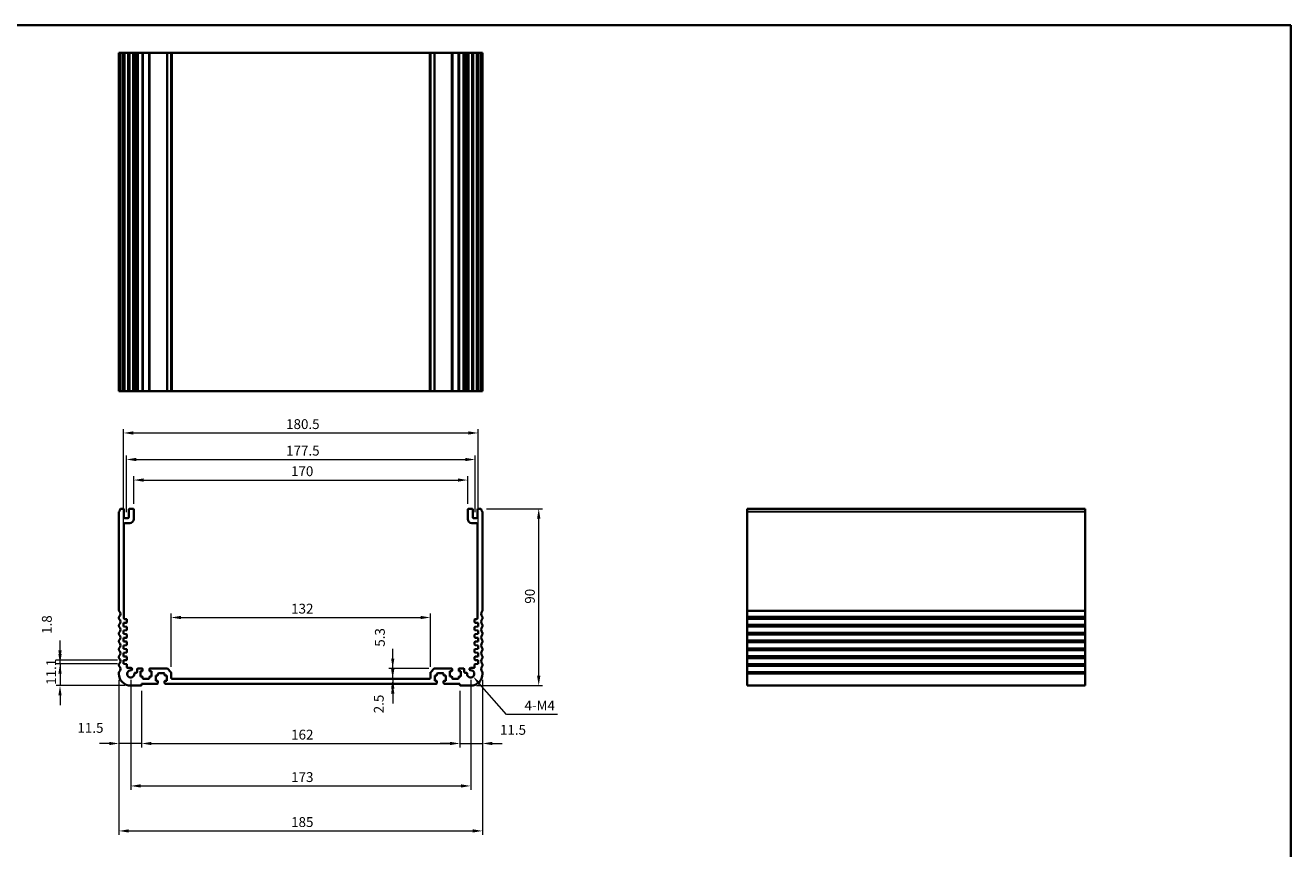
# Model space of a CAD drawing. Units: millimetres. Extents: x 29 to 4956, y 16 to 1000.
# Drawn here: x 3521 to 4164, y 300 to 718 of the extents above; entities that cross this region are included whole.
import ezdxf

# ---------------------------------------------------------------- set-up
doc = ezdxf.new("R2010")
doc.units = ezdxf.units.MM
doc.header["$LTSCALE"] = 2
doc.layers.get('Defpoints').update_dxf_attribs({"lineweight": 25})
for name, color, linetype, lineweight in [('Border (ISO)', 7, 'Continuous', 35), ('Dimension (ISO)', 7, 'Continuous', 18), ('Visible (ISO)', 7, 'Continuous', 35), ('Visible Narrow (ISO)', 7, 'Continuous', 25)]:
    doc.layers.add(name, color=color, linetype=linetype, lineweight=lineweight)
doc.styles.add('Note Text (TK)', font='MS PGothic.ttf')
doc.dimstyles.new('Default - Method 1b (TK)', dxfattribs={"dimscale": 2, "dimtxt": 2.5, "dimasz": 2.5, "dimexe": 1, "dimexo": 1.5, "dimgap": 1, "dimtad": 1, "dimtoh": 1, "dimrnd": 1e-08, "dimdsep": 46, "dimtxsty": 'Note Text (TK)', "dimcen": 0.09, "dimdle": 5, "dimclrd": 100, "dimclre": 100, "dimclrt": 7, "dimadec": 1, "dimazin": 1, "dimtfac": 1, "dimtmove": 0, "dimatfit": 3, "dimfxl": 0, "dimtolj": 1, "dimlwd": -1, "dimlwe": -1, "dimarcsym": 0})

# ---------------------------------------------------------------- blocks, each defined once
blk = doc.blocks.new('図面枠 tk図枠')
at = {"layer": 'Border (ISO)'}
for p, q in [((14.5, 289), (405.5, 289)), ((405.5, 289), (405.5, 8))]:
    blk.add_line(p, q, dxfattribs=at)
blk = doc.blocks.new('*D55')
at = {"layer": 'Defpoints', "color": 0, "transparency": 16777216}
for p in [(3570.44, 393.75), (3538.18, 382.65), (3574.19, 382.65)]:
    blk.add_point(p, dxfattribs=at)
at = {"layer": 'Dimension (ISO)', "color": 100, "transparency": 16777216}
for p, q in [((3538.18, 398.75), (3538.18, 403.75)), ((3567.44, 393.75), (3536.18, 393.75)), ((3538.18, 393.75), (3538.18, 382.65)), ((3571.19, 382.65), (3536.18, 382.65)), ((3538.18, 377.65), (3538.18, 372.65))]:
    blk.add_line(p, q, dxfattribs=at)
for points in [[(3537.34, 398.75), (3539.01, 398.75), (3538.18, 393.75)], [(3537.34, 377.65), (3539.01, 377.65), (3538.18, 382.65)]]:
    blk.add_solid(points, dxfattribs=at)
at = {"layer": 'Dimension (ISO)', "color": 7, "transparency": 16777216, "insert": (3533.68, 383.07), "char_height": 5, "attachment_point": 4, "rotation": 90, "style": 'Note Text (TK)'}
blk.add_mtext('\\A1;11.1', dxfattribs=at)
blk = doc.blocks.new('*D56')
at = {"layer": 'Defpoints', "color": 0, "transparency": 16777216}
for p in [(3538.18, 395.55), (3570.44, 395.55), (3570.44, 393.75)]:
    blk.add_point(p, dxfattribs=at)
at = {"layer": 'Dimension (ISO)', "color": 100, "transparency": 16777216}
for p, q in [((3538.18, 400.55), (3538.18, 405.55)), ((3567.44, 395.55), (3536.18, 395.55)), ((3567.44, 393.75), (3536.18, 393.75)), ((3538.18, 393.75), (3538.18, 395.55)), ((3538.18, 388.75), (3538.18, 383.75))]:
    blk.add_line(p, q, dxfattribs=at)
for points in [[(3537.34, 400.55), (3539.01, 400.55), (3538.18, 395.55)], [(3537.34, 388.75), (3539.01, 388.75), (3538.18, 393.75)]]:
    blk.add_solid(points, dxfattribs=at)
at = {"layer": 'Dimension (ISO)', "color": 7, "transparency": 16777216, "insert": (3531.47, 408.98), "char_height": 5, "attachment_point": 4, "rotation": 90, "style": 'Note Text (TK)'}
blk.add_mtext('\\A1;1.8', dxfattribs=at)
blk = doc.blocks.new('*D57')
at = {"layer": 'Defpoints', "color": 0, "transparency": 16777216}
for p in [(3568.19, 388.65), (3579.69, 382.95), (3568.19, 353.24)]:
    blk.add_point(p, dxfattribs=at)
at = {"layer": 'Dimension (ISO)', "color": 100, "transparency": 16777216}
for p, q in [((3568.19, 385.65), (3568.19, 351.24)), ((3579.69, 379.95), (3579.69, 351.24)), ((3563.19, 353.24), (3558.19, 353.24)), ((3579.69, 353.24), (3568.19, 353.24)), ((3584.69, 353.24), (3589.69, 353.24))]:
    blk.add_line(p, q, dxfattribs=at)
for points in [[(3563.19, 354.07), (3563.19, 352.41), (3568.19, 353.24)], [(3584.69, 354.07), (3584.69, 352.41), (3579.69, 353.24)]]:
    blk.add_solid(points, dxfattribs=at)
at = {"layer": 'Dimension (ISO)', "color": 7, "transparency": 16777216, "insert": (3547.04, 361.17), "char_height": 5, "attachment_point": 4, "style": 'Note Text (TK)'}
blk.add_mtext('\\A1;11.5', dxfattribs=at)
blk = doc.blocks.new('*D58')
at = {"layer": 'Defpoints', "color": 0, "transparency": 16777216}
for p in [(3579.69, 382.95), (3741.69, 382.95), (3741.69, 353.24)]:
    blk.add_point(p, dxfattribs=at)
at = {"layer": 'Dimension (ISO)', "color": 100, "transparency": 16777216}
for p, q in [((3579.69, 379.95), (3579.69, 351.24)), ((3741.69, 379.95), (3741.69, 351.24)), ((3584.69, 353.24), (3736.69, 353.24))]:
    blk.add_line(p, q, dxfattribs=at)
for points in [[(3584.69, 354.07), (3584.69, 352.41), (3579.69, 353.24)], [(3736.69, 354.07), (3736.69, 352.41), (3741.69, 353.24)]]:
    blk.add_solid(points, dxfattribs=at)
at = {"layer": 'Dimension (ISO)', "color": 7, "transparency": 16777216, "insert": (3655.8, 357.74), "char_height": 5, "attachment_point": 4, "style": 'Note Text (TK)'}
blk.add_mtext('\\A1;162', dxfattribs=at)
blk = doc.blocks.new('*D59')
at = {"layer": 'Defpoints', "color": 0, "transparency": 16777216}
for p in [(3753.19, 388.65), (3741.69, 382.95), (3753.19, 353.24)]:
    blk.add_point(p, dxfattribs=at)
at = {"layer": 'Dimension (ISO)', "color": 100, "transparency": 16777216}
for p, q in [((3753.19, 385.65), (3753.19, 351.24)), ((3741.69, 379.95), (3741.69, 351.24)), ((3736.69, 353.24), (3731.69, 353.24)), ((3741.69, 353.24), (3753.19, 353.24)), ((3758.19, 353.24), (3763.19, 353.24))]:
    blk.add_line(p, q, dxfattribs=at)
for points in [[(3736.69, 354.07), (3736.69, 352.41), (3741.69, 353.24)], [(3758.19, 354.07), (3758.19, 352.41), (3753.19, 353.24)]]:
    blk.add_solid(points, dxfattribs=at)
at = {"layer": 'Dimension (ISO)', "color": 7, "transparency": 16777216, "insert": (3762.08, 360.17), "char_height": 5, "attachment_point": 4, "style": 'Note Text (TK)'}
blk.add_mtext('\\A1;11.5', dxfattribs=at)
blk = doc.blocks.new('*D60')
at = {"layer": 'Defpoints', "color": 0, "transparency": 16777216}
for p in [(3574.19, 388.65), (3747.19, 388.65), (3747.19, 331.65)]:
    blk.add_point(p, dxfattribs=at)
at = {"layer": 'Dimension (ISO)', "color": 100, "transparency": 16777216}
for p, q in [((3574.19, 385.65), (3574.19, 329.65)), ((3747.19, 385.65), (3747.19, 329.65)), ((3579.19, 331.65), (3742.19, 331.65))]:
    blk.add_line(p, q, dxfattribs=at)
for points in [[(3579.19, 332.49), (3579.19, 330.82), (3574.19, 331.65)], [(3742.19, 332.49), (3742.19, 330.82), (3747.19, 331.65)]]:
    blk.add_solid(points, dxfattribs=at)
at = {"layer": 'Dimension (ISO)', "color": 7, "transparency": 16777216, "insert": (3655.8, 336.15), "char_height": 5, "attachment_point": 4, "style": 'Note Text (TK)'}
blk.add_mtext('\\A1;173', dxfattribs=at)
blk = doc.blocks.new('*D61')
at = {"layer": 'Defpoints', "color": 0, "transparency": 16777216}
for p in [(3568.19, 388.65), (3753.19, 388.65), (3753.19, 308.77)]:
    blk.add_point(p, dxfattribs=at)
at = {"layer": 'Dimension (ISO)', "color": 100, "transparency": 16777216}
for p, q in [((3568.19, 385.65), (3568.19, 306.77)), ((3753.19, 385.65), (3753.19, 306.77)), ((3573.19, 308.77), (3748.19, 308.77))]:
    blk.add_line(p, q, dxfattribs=at)
for points in [[(3573.19, 309.6), (3573.19, 307.93), (3568.19, 308.77)], [(3748.19, 309.6), (3748.19, 307.93), (3753.19, 308.77)]]:
    blk.add_solid(points, dxfattribs=at)
at = {"layer": 'Dimension (ISO)', "color": 7, "transparency": 16777216, "insert": (3655.8, 313.27), "char_height": 5, "attachment_point": 4, "style": 'Note Text (TK)'}
blk.add_mtext('\\A1;185', dxfattribs=at)
blk = doc.blocks.new('*D62')
at = {"layer": 'Defpoints', "color": 0, "transparency": 16777216}
for p in [(3707.49, 386.15), (3707.49, 383.65), (3707.49, 383.65)]:
    blk.add_point(p, dxfattribs=at)
at = {"layer": 'Dimension (ISO)', "color": 100, "transparency": 16777216}
for p, q in [((3707.49, 391.15), (3707.49, 396.15)), ((3707.49, 386.15), (3707.49, 383.65)), ((3707.49, 378.65), (3707.49, 373.65))]:
    blk.add_line(p, q, dxfattribs=at)
for points in [[(3706.66, 391.15), (3708.33, 391.15), (3707.49, 386.15)], [(3706.66, 378.65), (3708.33, 378.65), (3707.49, 383.65)]]:
    blk.add_solid(points, dxfattribs=at)
at = {"layer": 'Dimension (ISO)', "color": 7, "transparency": 16777216, "insert": (3700.41, 368.6), "char_height": 5, "attachment_point": 4, "rotation": 90, "style": 'Note Text (TK)'}
blk.add_mtext('\\A1;2.5', dxfattribs=at)
blk = doc.blocks.new('*D63')
at = {"layer": 'Defpoints', "color": 0, "transparency": 16777216}
for p in [(3707.49, 391.45), (3728.89, 391.45), (3707.89, 386.15)]:
    blk.add_point(p, dxfattribs=at)
at = {"layer": 'Dimension (ISO)', "color": 100, "transparency": 16777216}
for p, q in [((3707.49, 396.45), (3707.49, 401.45)), ((3725.89, 391.45), (3705.49, 391.45)), ((3707.49, 386.15), (3707.49, 391.45)), ((3707.49, 381.15), (3707.49, 376.15))]:
    blk.add_line(p, q, dxfattribs=at)
for points in [[(3706.66, 396.45), (3708.33, 396.45), (3707.49, 391.45)], [(3706.66, 381.15), (3708.33, 381.15), (3707.49, 386.15)]]:
    blk.add_solid(points, dxfattribs=at)
at = {"layer": 'Dimension (ISO)', "color": 7, "transparency": 16777216, "insert": (3700.96, 402.45), "char_height": 5, "attachment_point": 4, "rotation": 90, "style": 'Note Text (TK)'}
blk.add_mtext('\\A1;5.3', dxfattribs=at)
blk = doc.blocks.new('*D64')
at = {"layer": 'Defpoints', "color": 0, "transparency": 16777216}
for p in [(3752.2, 472.65), (3781.8, 472.65), (3747.19, 382.65)]:
    blk.add_point(p, dxfattribs=at)
at = {"layer": 'Dimension (ISO)', "color": 100, "transparency": 16777216}
for p, q in [((3755.2, 472.65), (3783.8, 472.65)), ((3781.8, 387.65), (3781.8, 467.65)), ((3750.19, 382.65), (3783.8, 382.65))]:
    blk.add_line(p, q, dxfattribs=at)
for points in [[(3780.96, 467.65), (3782.63, 467.65), (3781.8, 472.65)], [(3780.96, 387.65), (3782.63, 387.65), (3781.8, 382.65)]]:
    blk.add_solid(points, dxfattribs=at)
at = {"layer": 'Dimension (ISO)', "color": 7, "transparency": 16777216, "insert": (3777.3, 424.34), "char_height": 5, "attachment_point": 4, "rotation": 90, "style": 'Note Text (TK)'}
blk.add_mtext('\\A1;90', dxfattribs=at)
blk = doc.blocks.new('*D65')
at = {"layer": 'Defpoints', "color": 0, "transparency": 16777216}
for p in [(3726.69, 417.32), (3594.69, 389.25), (3726.69, 389.25)]:
    blk.add_point(p, dxfattribs=at)
at = {"layer": 'Dimension (ISO)', "color": 100, "transparency": 16777216}
for p, q in [((3594.69, 392.25), (3594.69, 419.32)), ((3726.69, 392.25), (3726.69, 419.32)), ((3599.69, 417.32), (3721.69, 417.32))]:
    blk.add_line(p, q, dxfattribs=at)
for points in [[(3599.69, 418.15), (3599.69, 416.48), (3594.69, 417.32)], [(3721.69, 418.15), (3721.69, 416.48), (3726.69, 417.32)]]:
    blk.add_solid(points, dxfattribs=at)
at = {"layer": 'Dimension (ISO)', "color": 7, "transparency": 16777216, "insert": (3655.8, 421.82), "char_height": 5, "attachment_point": 4, "style": 'Note Text (TK)'}
blk.add_mtext('\\A1;132', dxfattribs=at)
blk = doc.blocks.new('*D66')
at = {"layer": 'Defpoints', "color": 0, "transparency": 16777216}
for p in [(3745.69, 487.22), (3575.69, 472.15), (3745.69, 472.15)]:
    blk.add_point(p, dxfattribs=at)
at = {"layer": 'Dimension (ISO)', "color": 100, "transparency": 16777216}
for p, q in [((3575.69, 475.15), (3575.69, 489.22)), ((3580.69, 487.22), (3740.69, 487.22)), ((3745.69, 475.15), (3745.69, 489.22))]:
    blk.add_line(p, q, dxfattribs=at)
for points in [[(3580.69, 488.05), (3580.69, 486.39), (3575.69, 487.22)], [(3740.69, 488.05), (3740.69, 486.39), (3745.69, 487.22)]]:
    blk.add_solid(points, dxfattribs=at)
at = {"layer": 'Dimension (ISO)', "color": 7, "transparency": 16777216, "insert": (3655.74, 491.72), "char_height": 5, "attachment_point": 4, "style": 'Note Text (TK)'}
blk.add_mtext('\\A1;170', dxfattribs=at)
blk = doc.blocks.new('*D67')
at = {"layer": 'Defpoints', "color": 0, "transparency": 16777216}
for p in [(3749.44, 497.67), (3571.94, 467.85), (3749.44, 467.85)]:
    blk.add_point(p, dxfattribs=at)
at = {"layer": 'Dimension (ISO)', "color": 100, "transparency": 16777216}
for p, q in [((3571.94, 470.85), (3571.94, 499.67)), ((3576.94, 497.67), (3744.44, 497.67)), ((3749.44, 470.85), (3749.44, 499.67))]:
    blk.add_line(p, q, dxfattribs=at)
for points in [[(3576.94, 498.5), (3576.94, 496.83), (3571.94, 497.67)], [(3744.44, 498.5), (3744.44, 496.83), (3749.44, 497.67)]]:
    blk.add_solid(points, dxfattribs=at)
at = {"layer": 'Dimension (ISO)', "color": 7, "transparency": 16777216, "insert": (3653.24, 502.17), "char_height": 5, "attachment_point": 4, "style": 'Note Text (TK)'}
blk.add_mtext('\\A1;177.5', dxfattribs=at)
blk = doc.blocks.new('*D68')
at = {"layer": 'Defpoints', "color": 0, "transparency": 16777216}
for p in [(3750.94, 511.17), (3570.44, 414.55), (3750.94, 414.55)]:
    blk.add_point(p, dxfattribs=at)
at = {"layer": 'Dimension (ISO)', "color": 100, "transparency": 16777216}
for p, q in [((3570.44, 417.55), (3570.44, 513.17)), ((3575.44, 511.17), (3745.94, 511.17)), ((3750.94, 417.55), (3750.94, 513.17))]:
    blk.add_line(p, q, dxfattribs=at)
for points in [[(3575.44, 512.01), (3575.44, 510.34), (3570.44, 511.17)], [(3745.94, 512.01), (3745.94, 510.34), (3750.94, 511.17)]]:
    blk.add_solid(points, dxfattribs=at)
at = {"layer": 'Dimension (ISO)', "color": 7, "transparency": 16777216, "insert": (3653.24, 515.67), "char_height": 5, "attachment_point": 4, "style": 'Note Text (TK)'}
blk.add_mtext('\\A1;180.5', dxfattribs=at)
blk = doc.blocks.new('*D69')
at = {"layer": 'Defpoints', "color": 0, "transparency": 16777216}
for p in [(3747.19, 388.65), (3748.4, 387.29)]:
    blk.add_point(p, dxfattribs=at)
at = {"layer": 'Dimension (ISO)', "color": 100, "transparency": 16777216}
for p, q in [((3765.45, 368.05), (3751.71, 383.55)), ((3791.32, 368.05), (3765.45, 368.05))]:
    blk.add_line(p, q, dxfattribs=at)
blk.add_solid([(3752.34, 384.1), (3751.09, 382.99), (3748.4, 387.29)], dxfattribs=at)
at = {"layer": 'Dimension (ISO)', "color": 7, "transparency": 16777216, "insert": (3773.03, 372.55), "char_height": 5, "attachment_point": 4, "style": 'Note Text (TK)'}
blk.add_mtext('\\A1; 4-M4', dxfattribs=at)

msp = doc.modelspace()

# ---------------------------------------------------------------- linework, layer by layer
at = {"layer": 'Visible (ISO)'}
for p, q in [((3568.1852, 704.4748), (3568.1852, 532.4748)), ((3568.2765, 704.4748), (3568.1852, 704.4748)), ((3568.2765, 704.4748), (3568.8681, 704.4748)), ((3569.1656, 704.4748), (3568.8681, 704.4748)), ((3569.1656, 704.4748), (3570.1852, 704.4748)), ((3570.6852, 704.4748), (3570.1852, 704.4748)), ((3570.6852, 704.4748), (3570.6852, 532.4748)), ((3570.6852, 704.4748), (3571.1852, 704.4748)), ((3571.1852, 704.4748), (3572.6852, 704.4748)), ((3572.6852, 704.4748), (3573.1852, 704.4748)), ((3573.1852, 704.4748), (3573.1852, 532.4748)), ((3573.6852, 704.4748), (3573.1852, 704.4748)), ((3573.6852, 704.4748), (3575.1852, 704.4748)), ((3575.6852, 704.4748), (3575.1852, 704.4748)), ((3575.6852, 704.4748), (3575.6852, 532.4748)), ((3575.6852, 704.4748), (3576.0071, 704.4748)), ((3576.4877, 704.4748), (3576.0071, 704.4748)), ((3576.0071, 704.4748), (3576.0071, 532.4748)), ((3576.4877, 704.4748), (3576.9852, 704.4748)), ((3576.9852, 704.4748), (3577.4852, 704.4748)), ((3577.4852, 704.4748), (3577.4852, 532.4748)), ((3577.9852, 704.4748), (3577.4852, 704.4748)), ((3577.9852, 704.4748), (3579.9352, 704.4748)), ((3580.2352, 704.4748), (3579.9352, 704.4748)), ((3580.2352, 704.4748), (3580.2352, 532.4748)), ((3580.2352, 704.4748), (3580.5352, 704.4748)), ((3580.5352, 704.4748), (3583.3352, 704.4748)), ((3583.3352, 704.4748), (3583.6352, 704.4748)), ((3583.6352, 704.4748), (3583.6352, 532.4748)), ((3583.9352, 704.4748), (3583.6352, 704.4748)), ((3583.9352, 704.4748), (3592.4781, 704.4748)), ((3592.8317, 704.4748), (3592.4781, 704.4748)), ((3592.8317, 704.4748), (3594.5388, 704.4748)), ((3594.6852, 704.4748), (3594.5388, 704.4748)), ((3594.6852, 704.4748), (3594.6852, 532.4748)), ((3594.6852, 704.4748), (3595.1852, 704.4748)), ((3595.1852, 704.4748), (3726.1852, 704.4748)), ((3726.1852, 704.4748), (3726.6852, 704.4748)), ((3726.6852, 704.4748), (3726.6852, 532.4748)), ((3726.8317, 704.4748), (3726.6852, 704.4748)), ((3726.8317, 704.4748), (3728.5388, 704.4748)), ((3728.8923, 704.4748), (3728.5388, 704.4748)), ((3728.8923, 704.4748), (3737.4352, 704.4748)), ((3737.7352, 704.4748), (3737.4352, 704.4748)), ((3737.7352, 704.4748), (3737.7352, 532.4748)), ((3737.7352, 704.4748), (3738.0352, 704.4748)), ((3738.0352, 704.4748), (3740.8352, 704.4748)), ((3740.8352, 704.4748), (3741.1352, 704.4748)), ((3741.1352, 704.4748), (3741.1352, 532.4748)), ((3741.4352, 704.4748), (3741.1352, 704.4748)), ((3741.4352, 704.4748), (3743.3852, 704.4748)), ((3743.8852, 704.4748), (3743.3852, 704.4748)), ((3743.8852, 704.4748), (3743.8852, 532.4748)), ((3743.8852, 704.4748), (3744.3852, 704.4748)), ((3744.3852, 704.4748), (3744.8827, 704.4748)), ((3745.3633, 704.4748), (3744.8827, 704.4748)), ((3745.3633, 704.4748), (3745.6852, 704.4748)), ((3745.3633, 704.4748), (3745.3633, 532.4748)), ((3745.6852, 704.4748), (3745.6852, 532.4748)), ((3746.1852, 704.4748), (3745.6852, 704.4748)), ((3746.1852, 704.4748), (3747.6852, 704.4748)), ((3748.1852, 704.4748), (3747.6852, 704.4748)), ((3748.1852, 704.4748), (3748.1852, 532.4748)), ((3748.1852, 704.4748), (3748.6852, 704.4748)), ((3748.6852, 704.4748), (3750.1852, 704.4748)), ((3750.1852, 704.4748), (3750.6852, 704.4748)), ((3750.6852, 704.4748), (3750.6852, 532.4748)), ((3751.1852, 704.4748), (3750.6852, 704.4748)), ((3751.1852, 704.4748), (3752.2049, 704.4748)), ((3752.5023, 704.4748), (3752.2049, 704.4748)), ((3752.5023, 704.4748), (3753.0939, 704.4748)), ((3753.1852, 704.4748), (3753.0939, 704.4748)), ((3753.1852, 704.4748), (3753.1852, 532.4748)), ((3568.1852, 532.4748), (3568.2765, 532.4748)), ((3568.8681, 532.4748), (3568.2765, 532.4748)), ((3568.8681, 532.4748), (3569.1656, 532.4748)), ((3570.1852, 532.4748), (3569.1656, 532.4748)), ((3570.1852, 532.4748), (3570.6852, 532.4748)), ((3571.1852, 532.4748), (3570.6852, 532.4748)), ((3572.6852, 532.4748), (3571.1852, 532.4748)), ((3573.1852, 532.4748), (3572.6852, 532.4748)), ((3573.1852, 532.4748), (3573.6852, 532.4748)), ((3575.1852, 532.4748), (3573.6852, 532.4748)), ((3575.1852, 532.4748), (3575.6852, 532.4748)), ((3576.0071, 532.4748), (3575.6852, 532.4748)), ((3576.0071, 532.4748), (3576.4877, 532.4748)), ((3576.9852, 532.4748), (3576.4877, 532.4748)), ((3577.4852, 532.4748), (3576.9852, 532.4748)), ((3577.4852, 532.4748), (3577.9852, 532.4748)), ((3579.9352, 532.4748), (3577.9852, 532.4748)), ((3579.9352, 532.4748), (3580.2352, 532.4748)), ((3580.5352, 532.4748), (3580.2352, 532.4748)), ((3583.3352, 532.4748), (3580.5352, 532.4748)), ((3583.6352, 532.4748), (3583.3352, 532.4748)), ((3583.6352, 532.4748), (3583.9352, 532.4748)), ((3592.4781, 532.4748), (3583.9352, 532.4748)), ((3592.4781, 532.4748), (3592.8317, 532.4748)), ((3594.5388, 532.4748), (3592.8317, 532.4748)), ((3594.5388, 532.4748), (3594.6852, 532.4748)), ((3595.1852, 532.4748), (3594.6852, 532.4748)), ((3726.1852, 532.4748), (3595.1852, 532.4748)), ((3726.6852, 532.4748), (3726.1852, 532.4748)), ((3726.6852, 532.4748), (3726.8317, 532.4748)), ((3728.5388, 532.4748), (3726.8317, 532.4748)), ((3728.5388, 532.4748), (3728.8923, 532.4748)), ((3737.4352, 532.4748), (3728.8923, 532.4748)), ((3737.4352, 532.4748), (3737.7352, 532.4748)), ((3738.0352, 532.4748), (3737.7352, 532.4748)), ((3740.8352, 532.4748), (3738.0352, 532.4748)), ((3741.1352, 532.4748), (3740.8352, 532.4748)), ((3741.1352, 532.4748), (3741.4352, 532.4748)), ((3743.3852, 532.4748), (3741.4352, 532.4748)), ((3743.3852, 532.4748), (3743.8852, 532.4748)), ((3744.3852, 532.4748), (3743.8852, 532.4748)), ((3744.8827, 532.4748), (3744.3852, 532.4748)), ((3744.8827, 532.4748), (3745.3633, 532.4748)), ((3745.6852, 532.4748), (3745.3633, 532.4748)), ((3745.6852, 532.4748), (3746.1852, 532.4748)), ((3747.6852, 532.4748), (3746.1852, 532.4748)), ((3747.6852, 532.4748), (3748.1852, 532.4748)), ((3748.6852, 532.4748), (3748.1852, 532.4748)), ((3750.1852, 532.4748), (3748.6852, 532.4748)), ((3750.6852, 532.4748), (3750.1852, 532.4748)), ((3750.6852, 532.4748), (3751.1852, 532.4748)), ((3752.2049, 532.4748), (3751.1852, 532.4748)), ((3752.2049, 532.4748), (3752.5023, 532.4748)), ((3753.0939, 532.4748), (3752.5023, 532.4748)), ((3753.0939, 532.4748), (3753.1852, 532.4748)), ((3568.1852, 471.0006), (3568.1852, 420.8878)), ((3570.1852, 472.6528), (3569.1656, 472.6528)), ((3570.6852, 468.3528), (3570.6852, 472.1528)), ((3573.1852, 472.1528), (3573.1852, 468.3528)), ((3575.1852, 472.6528), (3573.6852, 472.6528)), ((3575.6852, 467.3528), (3575.6852, 472.1528)), ((3745.6852, 472.1528), (3745.6852, 467.3528)), ((3747.6852, 472.6528), (3746.1852, 472.6528)), ((3748.1852, 468.3528), (3748.1852, 472.1528)), ((3750.6852, 472.1528), (3750.6852, 468.3528)), ((3752.2049, 472.6528), (3751.1852, 472.6528)), ((3753.1852, 420.8878), (3753.1852, 471.0006)), ((4059.916, 472.6528), (3887.916, 472.6528)), ((3887.916, 472.6528), (3887.916, 472.392)), ((3887.916, 471.2161), (3887.916, 472.392)), ((3887.916, 471.2161), (3887.916, 471.0006)), ((3887.916, 420.8878), (3887.916, 471.0006)), ((4059.916, 472.392), (4059.916, 472.6528)), ((4059.916, 472.392), (4059.916, 471.2161)), ((4059.916, 471.0006), (4059.916, 471.2161)), ((4059.916, 471.0006), (4059.916, 420.8878)), ((3570.6852, 417.0528), (3570.6852, 464.8528)), ((3572.6852, 467.8528), (3571.1852, 467.8528)), ((3571.1852, 465.3528), (3573.6852, 465.3528)), ((3747.6852, 465.3528), (3750.1852, 465.3528)), ((3750.1852, 467.8528), (3748.6852, 467.8528)), ((3750.6852, 464.8528), (3750.6852, 417.0528)), ((3887.916, 420.8878), (3887.916, 420.5408)), ((3887.916, 417.7649), (3887.916, 420.5408)), ((4059.916, 420.5408), (4059.916, 420.8878)), ((4059.916, 420.5408), (4059.916, 417.7649)), ((3568.1852, 417.4179), (3568.1852, 416.8878)), ((3568.1852, 413.4179), (3568.1852, 412.8878)), ((3570.4352, 414.5528), (3571.9062, 414.6557)), ((3570.4352, 412.7528), (3570.4352, 414.5528)), ((3571.9062, 412.65), (3570.4352, 412.7528)), ((3571.8852, 416.5528), (3571.1852, 416.5528)), ((3572.1852, 414.955), (3572.1852, 416.2528)), ((3572.1852, 411.155), (3572.1852, 412.3507)), ((3749.1852, 416.2528), (3749.1852, 414.955)), ((3749.1852, 412.3507), (3749.1852, 411.155)), ((3749.4643, 414.6557), (3750.9352, 414.5528)), ((3750.9352, 412.7528), (3749.4643, 412.65)), ((3750.1852, 416.5528), (3749.4852, 416.5528)), ((3750.9352, 414.5528), (3750.9352, 412.7528)), ((3753.1852, 416.8878), (3753.1852, 417.4179)), ((3753.1852, 412.8878), (3753.1852, 413.4179)), ((3887.916, 417.7649), (3887.916, 417.4179)), ((3887.916, 416.8878), (3887.916, 417.4179)), ((3887.916, 416.8878), (3887.916, 416.5408)), ((3887.916, 413.7649), (3887.916, 416.5408)), ((3887.916, 413.7649), (3887.916, 413.4179)), ((3887.916, 412.8878), (3887.916, 413.4179)), ((3887.916, 412.8878), (3887.916, 412.5408)), ((3887.916, 409.7649), (3887.916, 412.5408)), ((4059.916, 417.4179), (4059.916, 417.7649)), ((4059.916, 417.4179), (4059.916, 416.8878)), ((4059.916, 416.5408), (4059.916, 416.8878)), ((4059.916, 416.5408), (4059.916, 413.7649)), ((4059.916, 413.4179), (4059.916, 413.7649)), ((4059.916, 413.4179), (4059.916, 412.8878)), ((4059.916, 412.5408), (4059.916, 412.8878)), ((4059.916, 412.5408), (4059.916, 409.7649)), ((3568.1852, 409.4179), (3568.1852, 408.8878)), ((3570.4352, 410.7528), (3571.9062, 410.8557)), ((3570.4352, 408.9528), (3570.4352, 410.7528)), ((3571.9062, 408.85), (3570.4352, 408.9528)), ((3570.4352, 406.9528), (3571.9062, 407.0557)), ((3570.4352, 405.1528), (3570.4352, 406.9528)), ((3572.1852, 407.355), (3572.1852, 408.5507)), ((3749.1852, 408.5507), (3749.1852, 407.355)), ((3749.4643, 410.8557), (3750.9352, 410.7528)), ((3750.9352, 408.9528), (3749.4643, 408.85)), ((3749.4643, 407.0557), (3750.9352, 406.9528)), ((3750.9352, 410.7528), (3750.9352, 408.9528)), ((3750.9352, 406.9528), (3750.9352, 405.1528)), ((3753.1852, 408.8878), (3753.1852, 409.4179)), ((3887.916, 409.7649), (3887.916, 409.4179)), ((3887.916, 408.8878), (3887.916, 409.4179)), ((3887.916, 408.8878), (3887.916, 408.5408)), ((3887.916, 405.7649), (3887.916, 408.5408)), ((3887.916, 405.7649), (3887.916, 405.4179)), ((4059.916, 409.4179), (4059.916, 409.7649)), ((4059.916, 409.4179), (4059.916, 408.8878)), ((4059.916, 408.5408), (4059.916, 408.8878)), ((4059.916, 408.5408), (4059.916, 405.7649)), ((4059.916, 405.4179), (4059.916, 405.7649)), ((3568.1852, 405.4179), (3568.1852, 404.8878)), ((3568.1852, 401.4179), (3568.1852, 400.8878)), ((3571.9062, 405.05), (3570.4352, 405.1528)), ((3570.4352, 403.1528), (3571.9062, 403.2557)), ((3570.4352, 401.3528), (3570.4352, 403.1528)), ((3571.9062, 401.25), (3570.4352, 401.3528)), ((3570.4352, 399.3528), (3571.9062, 399.4557)), ((3570.4352, 397.5528), (3570.4352, 399.3528)), ((3572.1852, 403.555), (3572.1852, 404.7507)), ((3572.1852, 399.755), (3572.1852, 400.9507)), ((3749.1852, 404.7507), (3749.1852, 403.555)), ((3749.1852, 400.9507), (3749.1852, 399.755)), ((3750.9352, 405.1528), (3749.4643, 405.05)), ((3749.4643, 403.2557), (3750.9352, 403.1528)), ((3750.9352, 401.3528), (3749.4643, 401.25)), ((3749.4643, 399.4557), (3750.9352, 399.3528)), ((3750.9352, 403.1528), (3750.9352, 401.3528)), ((3750.9352, 399.3528), (3750.9352, 397.5528)), ((3753.1852, 404.8878), (3753.1852, 405.4179)), ((3753.1852, 400.8878), (3753.1852, 401.4179)), ((3887.916, 404.8878), (3887.916, 405.4179)), ((3887.916, 404.8878), (3887.916, 404.5408)), ((3887.916, 401.7649), (3887.916, 404.5408)), ((3887.916, 401.7649), (3887.916, 401.4179)), ((3887.916, 400.8878), (3887.916, 401.4179)), ((3887.916, 400.8878), (3887.916, 400.5408)), ((3887.916, 397.7649), (3887.916, 400.5408)), ((4059.916, 405.4179), (4059.916, 404.8878)), ((4059.916, 404.5408), (4059.916, 404.8878)), ((4059.916, 404.5408), (4059.916, 401.7649)), ((4059.916, 401.4179), (4059.916, 401.7649)), ((4059.916, 401.4179), (4059.916, 400.8878)), ((4059.916, 400.5408), (4059.916, 400.8878)), ((4059.916, 400.5408), (4059.916, 397.7649)), ((3568.1852, 397.4179), (3568.1852, 396.8878)), ((3568.1852, 393.4179), (3568.1852, 392.8878)), ((3571.9062, 397.45), (3570.4352, 397.5528)), ((3570.4352, 395.5528), (3571.9062, 395.6557)), ((3570.4352, 393.7528), (3570.4352, 395.5528)), ((3571.9062, 393.65), (3570.4352, 393.7528)), ((3572.1852, 395.955), (3572.1852, 397.1507)), ((3572.1852, 391.9528), (3572.1852, 393.3507)), ((3749.1852, 397.1507), (3749.1852, 395.955)), ((3749.1852, 393.3507), (3749.1852, 391.9528)), ((3750.9352, 397.5528), (3749.4643, 397.45)), ((3749.4643, 395.6557), (3750.9352, 395.5528)), ((3750.9352, 393.7528), (3749.4643, 393.65)), ((3750.9352, 395.5528), (3750.9352, 393.7528)), ((3753.1852, 396.8878), (3753.1852, 397.4179)), ((3753.1852, 392.8878), (3753.1852, 393.4179)), ((3887.916, 397.7649), (3887.916, 397.4179)), ((3887.916, 396.8878), (3887.916, 397.4179)), ((3887.916, 396.8878), (3887.916, 396.5408)), ((3887.916, 393.7649), (3887.916, 396.5408)), ((3887.916, 393.7649), (3887.916, 393.4179)), ((3887.916, 392.8878), (3887.916, 393.4179)), ((3887.916, 392.8878), (3887.916, 392.5408)), ((4059.916, 397.4179), (4059.916, 397.7649)), ((4059.916, 397.4179), (4059.916, 396.8878)), ((4059.916, 396.5408), (4059.916, 396.8878)), ((4059.916, 396.5408), (4059.916, 393.7649)), ((4059.916, 393.4179), (4059.916, 393.7649)), ((4059.916, 393.4179), (4059.916, 392.8878)), ((4059.916, 392.5408), (4059.916, 392.8878)), ((3568.1852, 389.4179), (3568.1852, 388.6528)), ((3574.2232, 391.6528), (3572.4852, 391.6528)), ((3576.9852, 389.2528), (3576.4877, 389.2528)), ((3577.4852, 390.9528), (3577.4852, 389.7528)), ((3579.9352, 391.4528), (3577.9852, 391.4528)), ((3579.1352, 389.9528), (3579.9352, 389.9528)), ((3579.1352, 387.3528), (3579.1352, 389.9528)), ((3579.9352, 387.3528), (3579.1352, 387.3528)), ((3580.2352, 390.2528), (3580.2352, 391.1528)), ((3580.2352, 386.4528), (3580.2352, 387.0528)), ((3583.6352, 391.1528), (3583.6352, 390.2528)), ((3583.6352, 387.0528), (3583.6352, 386.4528)), ((3592.4781, 391.4528), (3583.9352, 391.4528)), ((3583.9352, 389.9528), (3584.7352, 389.9528)), ((3584.7352, 387.3528), (3583.9352, 387.3528)), ((3584.7352, 389.9528), (3584.7352, 387.3528)), ((3586.8852, 387.7528), (3587.6852, 387.7528)), ((3586.8852, 385.1528), (3586.8852, 387.7528)), ((3587.9852, 388.0528), (3587.9852, 388.6528)), ((3588.2852, 388.9528), (3591.0852, 388.9528)), ((3591.3852, 388.6528), (3591.3852, 388.0528)), ((3591.6852, 387.7528), (3592.4852, 387.7528)), ((3592.4852, 387.7528), (3592.4852, 385.1528)), ((3594.5388, 389.5993), (3592.8317, 391.3064)), ((3594.6852, 386.6528), (3594.6852, 389.2457)), ((3726.6852, 389.2457), (3726.6852, 386.6528)), ((3728.5388, 391.3064), (3726.8317, 389.5993)), ((3728.8852, 387.7528), (3729.6852, 387.7528)), ((3728.8852, 385.1528), (3728.8852, 387.7528)), ((3737.4352, 391.4528), (3728.8923, 391.4528)), ((3729.9852, 388.0528), (3729.9852, 388.6528)), ((3730.2852, 388.9528), (3733.0852, 388.9528)), ((3733.3852, 388.6528), (3733.3852, 388.0528)), ((3733.6852, 387.7528), (3734.4852, 387.7528)), ((3734.4852, 387.7528), (3734.4852, 385.1528)), ((3736.6352, 389.9528), (3737.4352, 389.9528)), ((3736.6352, 387.3528), (3736.6352, 389.9528)), ((3737.4352, 387.3528), (3736.6352, 387.3528)), ((3737.7352, 390.2528), (3737.7352, 391.1528)), ((3737.7352, 386.4528), (3737.7352, 387.0528)), ((3741.1352, 391.1528), (3741.1352, 390.2528)), ((3741.1352, 387.0528), (3741.1352, 386.4528)), ((3743.3852, 391.4528), (3741.4352, 391.4528)), ((3741.4352, 389.9528), (3742.2352, 389.9528)), ((3742.2352, 387.3528), (3741.4352, 387.3528)), ((3742.2352, 389.9528), (3742.2352, 387.3528)), ((3743.8852, 389.7528), (3743.8852, 390.9528)), ((3744.8827, 389.2528), (3744.3852, 389.2528)), ((3748.8852, 391.6528), (3747.1472, 391.6528)), ((3753.1852, 388.6528), (3753.1852, 389.4179)), ((3887.916, 389.7649), (3887.916, 392.5408)), ((3887.916, 389.7649), (3887.916, 389.4179)), ((3887.916, 388.6528), (3887.916, 389.4179)), ((3887.916, 388.6528), (3887.916, 382.6528)), ((4059.916, 392.5408), (4059.916, 389.7649)), ((4059.916, 389.4179), (4059.916, 389.7649)), ((4059.916, 389.4179), (4059.916, 388.6528)), ((4059.916, 382.6528), (4059.916, 388.6528)), ((3574.1852, 382.6528), (3579.3852, 382.6528)), ((3579.6852, 383.6528), (3587.6852, 383.6528)), ((3579.6852, 382.9528), (3579.6852, 383.6528)), ((3583.3352, 386.1528), (3580.5352, 386.1528)), ((3587.6852, 385.1528), (3586.8852, 385.1528)), ((3587.9852, 383.9528), (3587.9852, 384.8528)), ((3591.3852, 384.8528), (3591.3852, 383.9528)), ((3592.4852, 385.1528), (3591.6852, 385.1528)), ((3591.6852, 383.6528), (3729.6852, 383.6528)), ((3726.1852, 386.1528), (3595.1852, 386.1528)), ((3729.6852, 385.1528), (3728.8852, 385.1528)), ((3729.9852, 383.9528), (3729.9852, 384.8528)), ((3733.3852, 384.8528), (3733.3852, 383.9528)), ((3734.4852, 385.1528), (3733.6852, 385.1528)), ((3733.6852, 383.6528), (3741.6852, 383.6528)), ((3740.8352, 386.1528), (3738.0352, 386.1528)), ((3741.6852, 383.6528), (3741.6852, 382.9528)), ((3741.9852, 382.6528), (3747.1852, 382.6528)), ((4059.916, 382.6528), (3887.916, 382.6528))]:
    msp.add_line(p, q, dxfattribs=at)
for centre, radius, start, end in [((3568.4852, 471.0006), 0.3, 134.0792098, 180), ((3566.8852, 472.6528), 2, 314.0792098, 352.5052825), ((3569.1656, 472.3528), 0.3, 90, 172.5052825), ((3570.1852, 472.1528), 0.5, 0, 90), ((3573.6852, 472.1528), 0.5, 90, 180), ((3575.1852, 472.1528), 0.5, 0, 90), ((3746.1852, 472.1528), 0.5, 90, 180), ((3747.6852, 472.1528), 0.5, 0, 90), ((3751.1852, 472.1528), 0.5, 90, 180), ((3752.2049, 472.3528), 0.3, 7.4947175, 90), ((3754.4852, 472.6528), 2, 187.4947175, 225.9207902), ((3752.8852, 471.0006), 0.3, 0, 45.9207902), ((3571.1852, 468.3528), 0.5, 180, 270), ((3571.1852, 464.8528), 0.5, 90, 180), ((3572.6852, 468.3528), 0.5, 270, 0), ((3573.6852, 467.3528), 2, 270, 0), ((3747.6852, 467.3528), 2, 180, 270), ((3748.6852, 468.3528), 0.5, 180, 270), ((3750.1852, 468.3528), 0.5, 270, 0), ((3750.1852, 464.8528), 0.5, 0, 90), ((3568.6852, 420.8878), 0.5, 180, 223.9455196), ((3566.8852, 419.1528), 2, 316.0544804, 43.9455196), ((3754.4852, 419.1528), 2, 136.0544804, 223.9455196), ((3752.6852, 420.8878), 0.5, 316.0544804, 0), ((3568.6852, 417.4179), 0.5, 136.0544804, 180), ((3568.6852, 416.8878), 0.5, 180, 223.9455196), ((3568.6852, 413.4179), 0.5, 136.0544804, 180), ((3568.6852, 412.8878), 0.5, 180, 223.9455196), ((3566.8852, 415.1528), 2, 316.0544804, 43.9455196), ((3566.8852, 411.1528), 2, 316.0544804, 43.9455196), ((3571.1852, 417.0528), 0.5, 180, 270), ((3571.8852, 416.2528), 0.3, 0, 90), ((3571.8852, 414.955), 0.3, 274, 0), ((3571.8852, 412.3507), 0.3, 0, 86), ((3749.4852, 416.2528), 0.3, 90, 180), ((3749.4852, 414.955), 0.3, 180, 266), ((3749.4852, 412.3507), 0.3, 94, 180), ((3750.1852, 417.0528), 0.5, 270, 0), ((3754.4852, 415.1528), 2, 136.0544804, 223.9455196), ((3754.4852, 411.1528), 2, 136.0544804, 223.9455196), ((3752.6852, 417.4179), 0.5, 0, 43.9455196), ((3752.6852, 416.8878), 0.5, 316.0544804, 0), ((3752.6852, 413.4179), 0.5, 0, 43.9455196), ((3752.6852, 412.8878), 0.5, 316.0544804, 0), ((3568.6852, 409.4179), 0.5, 136.0544804, 180), ((3568.6852, 408.8878), 0.5, 180, 223.9455196), ((3568.6852, 405.4179), 0.5, 136.0544804, 180), ((3566.8852, 407.1528), 2, 316.0544804, 43.9455196), ((3571.8852, 411.155), 0.3, 274, 0), ((3571.8852, 408.5507), 0.3, 0, 86), ((3571.8852, 407.355), 0.3, 274, 0), ((3749.4852, 411.155), 0.3, 180, 266), ((3749.4852, 408.5507), 0.3, 94, 180), ((3749.4852, 407.355), 0.3, 180, 266), ((3754.4852, 407.1528), 2, 136.0544804, 223.9455196), ((3752.6852, 409.4179), 0.5, 0, 43.9455196), ((3752.6852, 408.8878), 0.5, 316.0544804, 0), ((3752.6852, 405.4179), 0.5, 0, 43.9455196), ((3568.6852, 404.8878), 0.5, 180, 223.9455196), ((3568.6852, 401.4179), 0.5, 136.0544804, 180), ((3568.6852, 400.8878), 0.5, 180, 223.9455196), ((3566.8852, 403.1528), 2, 316.0544804, 43.9455196), ((3566.8852, 399.1528), 2, 316.0544804, 43.9455196), ((3571.8852, 404.7507), 0.3, 0, 86), ((3571.8852, 403.555), 0.3, 274, 0), ((3571.8852, 400.9507), 0.3, 0, 86), ((3571.8852, 399.755), 0.3, 274, 0), ((3749.4852, 404.7507), 0.3, 94, 180), ((3749.4852, 403.555), 0.3, 180, 266), ((3749.4852, 400.9507), 0.3, 94, 180), ((3749.4852, 399.755), 0.3, 180, 266), ((3754.4852, 403.1528), 2, 136.0544804, 223.9455196), ((3754.4852, 399.1528), 2, 136.0544804, 223.9455196), ((3752.6852, 404.8878), 0.5, 316.0544804, 0), ((3752.6852, 401.4179), 0.5, 0, 43.9455196), ((3752.6852, 400.8878), 0.5, 316.0544804, 0), ((3568.6852, 397.4179), 0.5, 136.0544804, 180), ((3568.6852, 396.8878), 0.5, 180, 223.9455196), ((3568.6852, 393.4179), 0.5, 136.0544804, 180), ((3568.6852, 392.8878), 0.5, 180, 223.9455196), ((3566.8852, 395.1528), 2, 316.0544804, 43.9455196), ((3571.8852, 397.1507), 0.3, 0, 86), ((3571.8852, 395.955), 0.3, 274, 0), ((3571.8852, 393.3507), 0.3, 0, 86), ((3749.4852, 397.1507), 0.3, 94, 180), ((3749.4852, 395.955), 0.3, 180, 266), ((3749.4852, 393.3507), 0.3, 94, 180), ((3754.4852, 395.1528), 2, 136.0544804, 223.9455196), ((3752.6852, 397.4179), 0.5, 0, 43.9455196), ((3752.6852, 396.8878), 0.5, 316.0544804, 0), ((3752.6852, 393.4179), 0.5, 0, 43.9455196), ((3752.6852, 392.8878), 0.5, 316.0544804, 0), ((3568.6852, 389.4179), 0.5, 136.0544804, 180), ((3574.1852, 388.6528), 6, 180, 270), ((3566.8852, 391.1528), 2, 316.0544804, 43.9455196), ((3572.4852, 391.9528), 0.3, 180, 270), ((3574.1852, 388.6528), 1.825, 89.0973559, 2.9686031), ((3574.2232, 391.0652), 0.5876, 269.0973559, 90), ((3576.4877, 388.7722), 0.4806, 90, 182.9686031), ((3576.9852, 389.7528), 0.5, 270, 0), ((3577.9852, 390.9528), 0.5, 90, 180), ((3579.9352, 391.1528), 0.3, 0, 90), ((3579.9352, 390.2528), 0.3, 270, 0), ((3579.9352, 387.0528), 0.3, 0, 90), ((3580.5352, 386.4528), 0.3, 180, 270), ((3583.3352, 386.4528), 0.3, 270, 0), ((3583.9352, 391.1528), 0.3, 90, 180), ((3583.9352, 390.2528), 0.3, 180, 270), ((3583.9352, 387.0528), 0.3, 90, 180), ((3587.6852, 388.0528), 0.3, 270, 0), ((3588.2852, 388.6528), 0.3, 90, 180), ((3591.0852, 388.6528), 0.3, 0, 90), ((3591.6852, 388.0528), 0.3, 180, 270), ((3592.4781, 390.9528), 0.5, 45, 90), ((3594.1852, 389.2457), 0.5, 0, 45), ((3595.1852, 386.6528), 0.5, 180, 270), ((3726.1852, 386.6528), 0.5, 270, 0), ((3727.1852, 389.2457), 0.5, 135, 180), ((3728.8923, 390.9528), 0.5, 90, 135), ((3729.6852, 388.0528), 0.3, 270, 0), ((3730.2852, 388.6528), 0.3, 90, 180), ((3733.0852, 388.6528), 0.3, 0, 90), ((3733.6852, 388.0528), 0.3, 180, 270), ((3737.4352, 391.1528), 0.3, 0, 90), ((3737.4352, 390.2528), 0.3, 270, 0), ((3737.4352, 387.0528), 0.3, 0, 90), ((3738.0352, 386.4528), 0.3, 180, 270), ((3740.8352, 386.4528), 0.3, 270, 0), ((3741.4352, 391.1528), 0.3, 90, 180), ((3741.4352, 390.2528), 0.3, 180, 270), ((3741.4352, 387.0528), 0.3, 90, 180), ((3743.3852, 390.9528), 0.5, 0, 90), ((3744.3852, 389.7528), 0.5, 180, 270), ((3744.8827, 388.7722), 0.4806, 357.0313969, 90), ((3747.1852, 388.6528), 1.825, 177.0313969, 90.9026441), ((3747.1472, 391.0652), 0.5876, 90, 270.9026441), ((3747.1852, 388.6528), 6, 270, 0), ((3748.8852, 391.9528), 0.3, 270, 0), ((3754.4852, 391.1528), 2, 136.0544804, 223.9455196), ((3752.6852, 389.4179), 0.5, 0, 43.9455196), ((3579.3852, 382.9528), 0.3, 270, 0), ((3587.6852, 384.8528), 0.3, 0, 90), ((3587.6852, 383.9528), 0.3, 270, 0), ((3591.6852, 384.8528), 0.3, 90, 180), ((3591.6852, 383.9528), 0.3, 180, 270), ((3729.6852, 384.8528), 0.3, 0, 90), ((3729.6852, 383.9528), 0.3, 270, 0), ((3733.6852, 384.8528), 0.3, 90, 180), ((3733.6852, 383.9528), 0.3, 180, 270), ((3741.9852, 382.9528), 0.3, 180, 270)]:
    msp.add_arc(centre, radius, start, end, dxfattribs=at)
at = {"layer": 'Visible Narrow (ISO)'}
for p, q in [((3568.2765, 704.4748), (3568.2765, 532.4748)), ((3568.8681, 704.4748), (3568.8681, 532.4748)), ((3569.1656, 704.4748), (3569.1656, 532.4748)), ((3570.1852, 704.4748), (3570.1852, 532.4748)), ((3571.1852, 704.4748), (3571.1852, 532.4748)), ((3572.6852, 704.4748), (3572.6852, 532.4748)), ((3573.6852, 704.4748), (3573.6852, 532.4748)), ((3575.1852, 704.4748), (3575.1852, 532.4748)), ((3576.4877, 704.4748), (3576.4877, 532.4748)), ((3576.9852, 704.4748), (3576.9852, 532.4748)), ((3577.9852, 704.4748), (3577.9852, 532.4748)), ((3579.9352, 704.4748), (3579.9352, 532.4748)), ((3580.5352, 704.4748), (3580.5352, 532.4748)), ((3583.3352, 704.4748), (3583.3352, 532.4748)), ((3583.9352, 704.4748), (3583.9352, 532.4748)), ((3592.4781, 704.4748), (3592.4781, 532.4748)), ((3592.8317, 704.4748), (3592.8317, 532.4748)), ((3594.5388, 704.4748), (3594.5388, 532.4748)), ((3595.1852, 704.4748), (3595.1852, 532.4748)), ((3726.1852, 704.4748), (3726.1852, 532.4748)), ((3726.8317, 704.4748), (3726.8317, 532.4748)), ((3728.5388, 704.4748), (3728.5388, 532.4748)), ((3728.8923, 704.4748), (3728.8923, 532.4748)), ((3737.4352, 704.4748), (3737.4352, 532.4748)), ((3738.0352, 704.4748), (3738.0352, 532.4748)), ((3740.8352, 704.4748), (3740.8352, 532.4748)), ((3741.4352, 704.4748), (3741.4352, 532.4748)), ((3743.3852, 704.4748), (3743.3852, 532.4748)), ((3744.3852, 704.4748), (3744.3852, 532.4748)), ((3744.8827, 704.4748), (3744.8827, 532.4748)), ((3746.1852, 704.4748), (3746.1852, 532.4748)), ((3747.6852, 704.4748), (3747.6852, 532.4748)), ((3748.6852, 704.4748), (3748.6852, 532.4748)), ((3750.1852, 704.4748), (3750.1852, 532.4748)), ((3751.1852, 704.4748), (3751.1852, 532.4748)), ((3752.2049, 704.4748), (3752.2049, 532.4748)), ((3752.5023, 704.4748), (3752.5023, 532.4748)), ((3753.0939, 704.4748), (3753.0939, 532.4748)), ((4059.916, 472.392), (3887.916, 472.392)), ((4059.916, 471.2161), (3887.916, 471.2161)), ((4059.916, 471.0006), (3887.916, 471.0006)), ((4059.916, 420.8878), (3887.916, 420.8878)), ((4059.916, 420.5408), (3887.916, 420.5408)), ((4059.916, 417.7649), (3887.916, 417.7649)), ((4059.916, 417.4179), (3887.916, 417.4179)), ((4059.916, 416.8878), (3887.916, 416.8878)), ((4059.916, 416.5408), (3887.916, 416.5408)), ((4059.916, 413.7649), (3887.916, 413.7649)), ((4059.916, 413.4179), (3887.916, 413.4179)), ((4059.916, 412.8878), (3887.916, 412.8878)), ((4059.916, 412.5408), (3887.916, 412.5408)), ((4059.916, 409.7649), (3887.916, 409.7649)), ((4059.916, 409.4179), (3887.916, 409.4179)), ((4059.916, 408.8878), (3887.916, 408.8878)), ((4059.916, 408.5408), (3887.916, 408.5408)), ((4059.916, 405.7649), (3887.916, 405.7649)), ((4059.916, 405.4179), (3887.916, 405.4179)), ((4059.916, 404.8878), (3887.916, 404.8878)), ((4059.916, 404.5408), (3887.916, 404.5408)), ((4059.916, 401.7649), (3887.916, 401.7649)), ((4059.916, 401.4179), (3887.916, 401.4179)), ((4059.916, 400.8878), (3887.916, 400.8878)), ((4059.916, 400.5408), (3887.916, 400.5408)), ((4059.916, 397.7649), (3887.916, 397.7649)), ((4059.916, 397.4179), (3887.916, 397.4179)), ((4059.916, 396.8878), (3887.916, 396.8878)), ((4059.916, 396.5408), (3887.916, 396.5408)), ((4059.916, 393.7649), (3887.916, 393.7649)), ((4059.916, 393.4179), (3887.916, 393.4179)), ((4059.916, 392.8878), (3887.916, 392.8878)), ((4059.916, 392.5408), (3887.916, 392.5408)), ((4059.916, 389.7649), (3887.916, 389.7649)), ((4059.916, 389.4179), (3887.916, 389.4179)), ((4059.916, 388.6528), (3887.916, 388.6528))]:
    msp.add_line(p, q, dxfattribs=at)

# ---------------------------------------------------------------- block references
at = {"xscale": 2.5, "yscale": 2.5, "zscale": 2.5}
msp.add_blockref('図面枠 tk図枠', (3150.75, -4), dxfattribs=at)

# ---------------------------------------------------------------- dimensions: what is measured, and where the dimension line sits
at = {"layer": 'Dimension (ISO)', "color": 100, "true_color": 0x00ff3f}
for base, p1, p2, angle, override, picture, middle in [((3750.9352, 511.1727), (3570.4352, 414.5528), (3750.9352, 414.5528), 180, {"dimtoh": 0, "dimtofl": 0, "dimatfit": 1}, '*D68', (3660.6852, 511.1727)), ((3749.4352, 497.6657), (3571.9352, 467.8528), (3749.4352, 467.8528), 180, {"dimtoh": 0, "dimtofl": 0, "dimatfit": 1}, '*D67', (3660.6852, 497.6657)), ((3745.6852, 487.2207), (3575.6852, 472.1528), (3745.6852, 472.1528), 180, {"dimtoh": 0, "dimdec": 2, "dimtp": 0, "dimtm": 0, "dimtdec": 2, "dimtofl": 0, "dimatfit": 1}, '*D66', (3660.6852, 487.2207)), ((3781.7978, 472.6528), (3747.1852, 382.6528), (3752.2049, 472.6528), 270, {"dimtoh": 0, "dimdec": 2, "dimtp": 0, "dimtm": 0, "dimtdec": 2, "dimtofl": 0, "dimatfit": 1}, '*D64', (3781.7978, 427.6528)), ((3726.6852, 417.3178), (3594.6852, 389.2457), (3726.6852, 389.2457), 180, {"dimtoh": 0, "dimdec": 2, "dimtp": 0, "dimtm": 0, "dimtdec": 2, "dimtofl": 0, "dimatfit": 1}, '*D65', (3660.6852, 417.3178)), ((3538.1776, 395.5528), (3570.4352, 393.7528), (3570.4352, 395.5528), 90, {"dimtoh": 0, "dimtmove": 2, "dimatfit": 1}, '*D56', (3531.4681, 412.8038)), ((3707.4944, 391.4528), (3707.8947, 386.1528), (3728.8923, 391.4528), 90, {"dimtoh": 0, "dimse1": 1, "dimtmove": 2, "dimatfit": 1}, '*D63', (3700.9638, 406.4586)), ((3538.1776, 382.6528), (3570.4352, 393.7528), (3574.1852, 382.6528), 90, {"dimtoh": 0, "dimdec": 2, "dimtp": 0, "dimtm": 0, "dimtdec": 2, "dimtofl": 1, "dimatfit": 1}, '*D55', (3538.1776, 388.2028)), ((3707.4944, 383.6528), (3707.4944, 386.1528), (3707.4944, 383.6528), 90, {"dimtoh": 0, "dimse1": 1, "dimse2": 1, "dimtmove": 2, "dimatfit": 1}, '*D62', (3700.4102, 372.603)), ((3568.1852, 353.2386), (3579.6852, 382.9528), (3568.1852, 388.6528), 180, {"dimtoh": 0, "dimtmove": 2, "dimatfit": 1}, '*D57', (3552.6671, 361.1746)), ((3747.1852, 331.6528), (3574.1852, 388.6528), (3747.1852, 388.6528), 180, {"dimtoh": 0, "dimdec": 2, "dimtp": 0, "dimtm": 0, "dimtdec": 2, "dimtofl": 0, "dimatfit": 1}, '*D60', (3660.6852, 331.6528)), ((3753.1852, 353.2386), (3741.6852, 382.9528), (3753.1852, 388.6528), 180, {"dimtoh": 0, "dimtmove": 2, "dimatfit": 1}, '*D59', (3767.7093, 360.1651)), ((3741.6852, 353.2386), (3579.6852, 382.9528), (3741.6852, 382.9528), 180, {"dimtoh": 0, "dimdec": 2, "dimtp": 0, "dimtm": 0, "dimtdec": 2, "dimtofl": 0, "dimatfit": 1}, '*D58', (3660.6852, 353.2386))]:
    dim = msp.add_linear_dim(base=base, p1=p1, p2=p2, angle=angle, dimstyle='Default - Method 1b (TK)', override=override, dxfattribs=at)
    dim.commit()
    dim.dimension.update_dxf_attribs({"geometry": picture, "text_midpoint": middle, "dimtype": 160})
dim = msp.add_linear_dim(base=(3753.1852, 308.7668), p1=(3568.1852, 388.6528), p2=(3753.1852, 388.6528), dimstyle='Default - Method 1b (TK)', override={"dimtoh": 0, "dimdec": 2, "dimtp": 0, "dimtm": 0, "dimtdec": 2, "dimtofl": 0, "dimatfit": 1}, dxfattribs=at)
dim.commit()
dim.dimension.update_dxf_attribs({"geometry": '*D61', "text_midpoint": (3660.6852, 308.7668), "dimtype": 160})
dim = msp.add_radius_dim(center=(3747.1852, 388.6528), mpoint=(3748.3962, 387.2875), text=' 4-M4', dimstyle='Default - Method 1b (TK)', override={"dimtih": 1, "dimcen": 0, "dimtofl": 0}, dxfattribs=at)
dim.commit()
dim.dimension.update_dxf_attribs({"geometry": '*D69', "text_midpoint": (3782.1761, 368.0543), "dimtype": 164})

doc.saveas('drawing.dxf')
